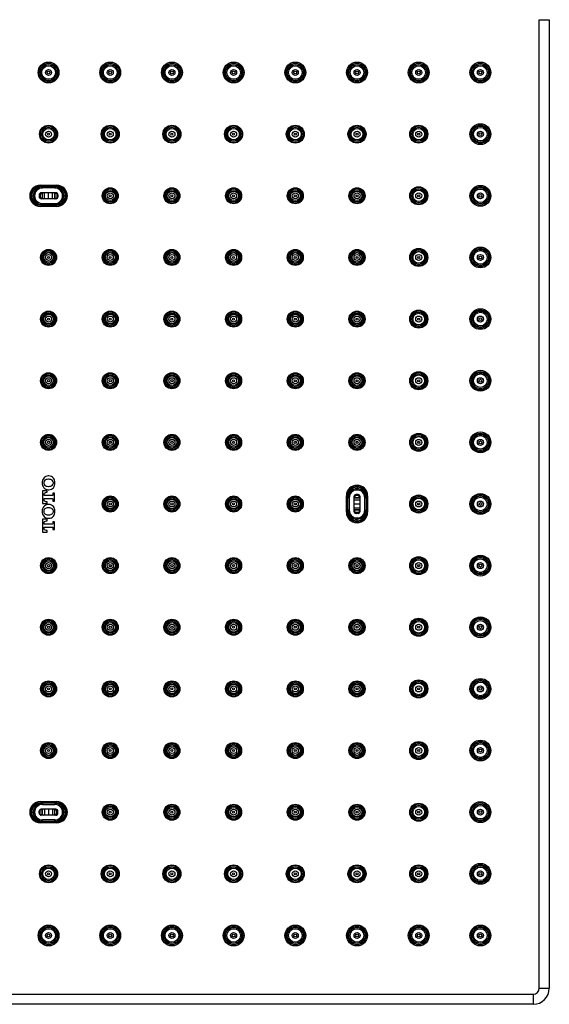
# Model space of a CAD drawing. Units: inches. Extents: x 14.6 to 35.2, y 8.4 to 26.6.
# Drawn here: x 19.2 to 24.4, y 8.4 to 18.1 of the extents above; entities that cross this region are included whole.
import ezdxf

# ---------------------------------------------------------------- set-up
doc = ezdxf.new("R2010")
doc.units = ezdxf.units.IN
doc.header["$MEASUREMENT"] = 0

msp = doc.modelspace()

# ---------------------------------------------------------------- linework, layer by layer
at = {"color": 7, "linetype": 'Continuous', "lineweight": 25}
for p, q in [((24.3137, 8.574), (24.3137, 18.1015)), ((24.3137, 18.1015), (24.4122, 18.1015)), ((24.4122, 18.1015), (24.4122, 8.574)), ((19.4102, 16.4736), (19.5716, 16.4736)), ((19.4157, 16.4696), (19.4157, 16.4578)), ((19.4157, 16.4696), (19.5661, 16.4696)), ((19.5661, 16.4696), (19.5661, 16.4578)), ((19.3261, 16.3692), (19.3144, 16.3692)), ((19.3261, 16.3692), (19.3415, 16.3692)), ((19.3415, 16.3692), (19.3532, 16.3692)), ((19.3984, 16.3791), (19.3984, 16.3594)), ((19.4082, 16.3909), (19.4082, 16.3476)), ((19.4082, 16.3909), (19.4289, 16.3909)), ((19.4306, 16.4578), (19.4157, 16.4578)), ((19.5637, 16.3988), (19.4181, 16.3988)), ((19.4289, 16.3909), (19.4289, 16.3476)), ((19.4289, 16.3909), (19.4318, 16.3909)), ((19.4306, 16.4578), (19.4306, 16.446)), ((19.4306, 16.4578), (19.5512, 16.4578)), ((19.5512, 16.446), (19.4306, 16.446)), ((19.4318, 16.3476), (19.4318, 16.3909)), ((19.4515, 16.3397), (19.4515, 16.3988)), ((19.4909, 16.3397), (19.4909, 16.3988)), ((19.5303, 16.3397), (19.5303, 16.3988)), ((19.55, 16.3909), (19.55, 16.3476)), ((19.5529, 16.3909), (19.55, 16.3909)), ((19.5512, 16.4578), (19.5512, 16.446)), ((19.5512, 16.4578), (19.5661, 16.4578)), ((19.5529, 16.3909), (19.5529, 16.3476)), ((19.5736, 16.3909), (19.5529, 16.3909)), ((19.5736, 16.3909), (19.5736, 16.3476)), ((19.5834, 16.3791), (19.5834, 16.3594)), ((19.6403, 16.3692), (19.6286, 16.3692)), ((19.6557, 16.3692), (19.6403, 16.3692)), ((19.6674, 16.3692), (19.6557, 16.3692)), ((19.4289, 16.3476), (19.4082, 16.3476)), ((19.4157, 16.2807), (19.4306, 16.2807)), ((19.4157, 16.2807), (19.4157, 16.2688)), ((19.5637, 16.3397), (19.4181, 16.3397)), ((19.4318, 16.3476), (19.4289, 16.3476)), ((19.4306, 16.2807), (19.4306, 16.2925)), ((19.4306, 16.2925), (19.5512, 16.2925)), ((19.5512, 16.2807), (19.4306, 16.2807)), ((19.55, 16.3476), (19.5529, 16.3476)), ((19.5512, 16.2807), (19.5512, 16.2925)), ((19.5661, 16.2807), (19.5512, 16.2807)), ((19.5529, 16.3476), (19.5736, 16.3476)), ((19.5661, 16.2807), (19.5661, 16.2688)), ((19.5716, 16.2649), (19.4102, 16.2649)), ((19.5661, 16.2688), (19.4157, 16.2688)), ((20.0977, 13.9558), (20.109, 13.9446)), ((19.4943, 13.6133), (19.4875, 13.6133)), ((19.4924, 13.5805), (19.4894, 13.5805)), ((19.4764, 13.4683), (19.433, 13.4683)), ((19.433, 13.4683), (19.433, 13.3426)), ((19.4764, 13.4528), (19.4764, 13.4683)), ((19.4875, 13.478), (19.4943, 13.478)), ((19.4894, 13.5109), (19.4924, 13.5109)), ((22.5224, 13.5142), (22.5224, 13.5025)), ((22.5224, 13.5025), (22.5224, 13.4871)), ((22.5224, 13.4754), (22.5224, 13.4871)), ((19.4474, 13.42), (19.4474, 13.4331)), ((19.5267, 13.42), (19.4474, 13.42)), ((19.4474, 13.3777), (19.4474, 13.3909)), ((19.4474, 13.3909), (19.5267, 13.3909)), ((19.4717, 13.4528), (19.4764, 13.4528)), ((19.549, 13.4441), (19.5345, 13.4441)), ((19.5345, 13.4441), (19.5345, 13.4277)), ((19.5345, 13.3831), (19.5345, 13.3668)), ((19.5345, 13.3668), (19.549, 13.3668)), ((19.549, 13.3668), (19.549, 13.4441)), ((22.4181, 13.257), (22.4181, 13.4185)), ((22.422, 13.2625), (22.422, 13.413)), ((22.422, 13.413), (22.4338, 13.413)), ((22.4338, 13.398), (22.4338, 13.413)), ((22.4456, 13.398), (22.4338, 13.398)), ((22.4338, 13.2775), (22.4338, 13.398)), ((22.4456, 13.398), (22.4456, 13.2775)), ((22.4929, 13.2649), (22.4929, 13.4106)), ((22.4929, 13.3771), (22.5519, 13.3771)), ((22.5007, 13.4204), (22.5007, 13.3997)), ((22.5441, 13.4204), (22.5007, 13.4204)), ((22.5441, 13.3997), (22.5007, 13.3997)), ((22.5007, 13.3997), (22.5007, 13.3968)), ((22.5007, 13.3968), (22.5441, 13.3968)), ((22.5322, 13.4303), (22.5126, 13.4303)), ((22.5441, 13.3997), (22.5441, 13.4204)), ((22.5441, 13.3968), (22.5441, 13.3997)), ((22.5519, 13.2649), (22.5519, 13.4106)), ((22.5992, 13.2775), (22.5992, 13.398)), ((22.5992, 13.398), (22.611, 13.398)), ((22.611, 13.413), (22.611, 13.398)), ((22.611, 13.413), (22.6228, 13.413)), ((22.611, 13.398), (22.611, 13.2775)), ((22.6228, 13.413), (22.6228, 13.2625)), ((22.6267, 13.4185), (22.6267, 13.257)), ((19.433, 13.3426), (19.4764, 13.3426)), ((19.4764, 13.358), (19.4717, 13.358)), ((19.4764, 13.3426), (19.4764, 13.358)), ((19.4943, 13.3329), (19.4875, 13.3329)), ((19.4924, 13.3001), (19.4894, 13.3001)), ((22.4456, 13.2775), (22.4338, 13.2775)), ((22.4338, 13.2775), (22.4338, 13.2625)), ((22.4929, 13.3377), (22.5519, 13.3377)), ((22.4929, 13.2984), (22.5519, 13.2984)), ((22.5441, 13.2787), (22.5007, 13.2787)), ((22.5007, 13.2758), (22.5007, 13.2787)), ((22.5007, 13.2551), (22.5007, 13.2758)), ((22.5441, 13.2758), (22.5007, 13.2758)), ((22.5441, 13.2787), (22.5441, 13.2758)), ((22.5441, 13.2758), (22.5441, 13.2551)), ((22.5992, 13.2775), (22.611, 13.2775)), ((22.611, 13.2625), (22.611, 13.2775)), ((19.4764, 13.1879), (19.433, 13.1879)), ((19.433, 13.1879), (19.433, 13.0621)), ((19.4717, 13.1724), (19.4764, 13.1724)), ((19.4764, 13.1724), (19.4764, 13.1879)), ((19.4875, 13.1975), (19.4943, 13.1975)), ((19.4894, 13.2305), (19.4924, 13.2305)), ((22.422, 13.2625), (22.4338, 13.2625)), ((22.5441, 13.2551), (22.5007, 13.2551)), ((22.5322, 13.2452), (22.5126, 13.2452)), ((22.5224, 13.2001), (22.5224, 13.1883)), ((22.5224, 13.173), (22.5224, 13.1883)), ((22.5224, 13.173), (22.5224, 13.1613)), ((22.611, 13.2625), (22.6228, 13.2625)), ((19.4474, 13.1395), (19.4474, 13.1527)), ((19.5267, 13.1395), (19.4474, 13.1395)), ((19.4474, 13.0973), (19.4474, 13.1105)), ((19.4474, 13.1105), (19.5267, 13.1105)), ((19.4764, 13.0776), (19.4717, 13.0776)), ((19.4764, 13.0621), (19.4764, 13.0776)), ((19.549, 13.1637), (19.5345, 13.1637)), ((19.5345, 13.1637), (19.5345, 13.1473)), ((19.5345, 13.1028), (19.5345, 13.0863)), ((19.5345, 13.0863), (19.549, 13.0863)), ((19.549, 13.0863), (19.549, 13.1637)), ((19.433, 13.0621), (19.4764, 13.0621)), ((20.109, 12.7309), (20.0977, 12.7196)), ((19.4102, 10.4106), (19.5716, 10.4106)), ((19.4157, 10.4066), (19.4157, 10.3948)), ((19.4157, 10.4066), (19.5661, 10.4066)), ((19.4157, 10.3948), (19.4306, 10.3948)), ((19.4306, 10.3948), (19.4306, 10.383)), ((19.5512, 10.3948), (19.4306, 10.3948)), ((19.4306, 10.383), (19.5512, 10.383)), ((19.5512, 10.3948), (19.5512, 10.383)), ((19.5661, 10.3948), (19.5512, 10.3948)), ((19.5661, 10.4066), (19.5661, 10.3948)), ((19.3261, 10.3062), (19.3144, 10.3062)), ((19.3261, 10.3062), (19.3415, 10.3062)), ((19.3415, 10.3062), (19.3532, 10.3062)), ((19.3984, 10.2964), (19.3984, 10.3161)), ((19.4082, 10.2846), (19.4082, 10.3279)), ((19.4289, 10.3279), (19.4082, 10.3279)), ((19.4082, 10.2846), (19.4289, 10.2846)), ((19.5637, 10.3358), (19.4181, 10.3358)), ((19.5637, 10.2767), (19.4181, 10.2767)), ((19.4289, 10.2846), (19.4289, 10.3279)), ((19.4318, 10.3279), (19.4289, 10.3279)), ((19.4289, 10.2846), (19.4318, 10.2846)), ((19.4318, 10.2846), (19.4318, 10.3279)), ((19.4515, 10.3358), (19.4515, 10.2767)), ((19.4909, 10.3358), (19.4909, 10.2767)), ((19.5303, 10.3358), (19.5303, 10.2767)), ((19.55, 10.3279), (19.55, 10.2846)), ((19.55, 10.3279), (19.5529, 10.3279)), ((19.5529, 10.2846), (19.55, 10.2846)), ((19.5529, 10.2846), (19.5529, 10.3279)), ((19.5529, 10.3279), (19.5736, 10.3279)), ((19.5736, 10.2846), (19.5529, 10.2846)), ((19.5736, 10.2846), (19.5736, 10.3279)), ((19.5834, 10.2964), (19.5834, 10.3161)), ((19.6403, 10.3062), (19.6286, 10.3062)), ((19.6557, 10.3062), (19.6403, 10.3062)), ((19.6674, 10.3062), (19.6557, 10.3062)), ((19.5716, 10.2019), (19.4102, 10.2019)), ((19.4306, 10.2177), (19.4157, 10.2177)), ((19.4157, 10.2177), (19.4157, 10.2059)), ((19.5661, 10.2059), (19.4157, 10.2059)), ((19.4306, 10.2177), (19.4306, 10.2295)), ((19.5512, 10.2295), (19.4306, 10.2295)), ((19.4306, 10.2177), (19.5512, 10.2177)), ((19.5512, 10.2177), (19.5512, 10.2295)), ((19.5512, 10.2177), (19.5661, 10.2177)), ((19.5661, 10.2177), (19.5661, 10.2059)), ((24.3137, 8.574), (24.4122, 8.574)), ((14.7271, 8.5149), (24.2547, 8.5149)), ((24.2547, 8.5149), (24.2547, 8.4165)), ((24.2547, 8.4165), (14.7271, 8.4165))]:
    msp.add_line(p, q, dxfattribs=at)
for centre, radius in [((19.4909, 17.5818), 0.1024), ((19.4909, 17.5818), 0.0906), ((19.4909, 17.5818), 0.0787), ((19.4909, 17.5818), 0.0669), ((20.0972, 17.5818), 0.1024), ((20.0972, 17.5818), 0.0906), ((20.0972, 17.5818), 0.0787), ((20.0972, 17.5818), 0.0669), ((20.7035, 17.5818), 0.1024), ((20.7035, 17.5818), 0.0906), ((20.7035, 17.5818), 0.0787), ((20.7035, 17.5818), 0.0669), ((21.3098, 17.5818), 0.1024), ((21.3098, 17.5818), 0.0906), ((21.3098, 17.5818), 0.0787), ((21.3098, 17.5818), 0.0669), ((21.9161, 17.5818), 0.1024), ((21.9161, 17.5818), 0.0906), ((21.9161, 17.5818), 0.0787), ((21.9161, 17.5818), 0.0669), ((22.5224, 17.5818), 0.1024), ((22.5224, 17.5818), 0.0906), ((22.5224, 17.5818), 0.0787), ((22.5224, 17.5818), 0.0669), ((23.1287, 17.5818), 0.1024), ((23.1287, 17.5818), 0.0906), ((23.1287, 17.5818), 0.0787), ((23.1287, 17.5818), 0.0669), ((23.735, 17.5818), 0.1024), ((23.735, 17.5818), 0.0906), ((23.735, 17.5818), 0.0787), ((23.735, 17.5818), 0.0669), ((19.4909, 17.5818), 0.0295), ((19.4909, 17.5818), 0.0138), ((20.0972, 17.5818), 0.0295), ((20.0972, 17.5818), 0.0138), ((20.7035, 17.5818), 0.0295), ((20.7035, 17.5818), 0.0138), ((21.3098, 17.5818), 0.0295), ((21.3098, 17.5818), 0.0138), ((21.9161, 17.5818), 0.0295), ((21.9161, 17.5818), 0.0138), ((22.5224, 17.5818), 0.0295), ((22.5224, 17.5818), 0.0138), ((23.1287, 17.5818), 0.0295), ((23.1287, 17.5818), 0.0138), ((23.735, 17.5818), 0.0295), ((23.735, 17.5818), 0.0138), ((19.4909, 16.9755), 0.0886), ((19.4909, 16.9755), 0.0807), ((20.0972, 16.9755), 0.0886), ((20.0972, 16.9755), 0.0807), ((20.7035, 16.9755), 0.0886), ((20.7035, 16.9755), 0.0807), ((21.3098, 16.9755), 0.0886), ((21.3098, 16.9755), 0.0807), ((21.9161, 16.9755), 0.0886), ((21.9161, 16.9755), 0.0807), ((22.5224, 16.9755), 0.0886), ((22.5224, 16.9755), 0.0807), ((23.1287, 16.9755), 0.0886), ((23.1287, 16.9755), 0.0807), ((23.735, 16.9755), 0.1024), ((23.735, 16.9755), 0.0906), ((23.735, 16.9755), 0.0787), ((19.4909, 16.9755), 0.0689), ((19.4909, 16.9755), 0.0571), ((19.4909, 16.9755), 0.0295), ((19.4909, 16.9755), 0.00984), ((20.0972, 16.9755), 0.0689), ((20.0972, 16.9755), 0.0571), ((20.0972, 16.9755), 0.0295), ((20.0972, 16.9755), 0.00984), ((20.7035, 16.9755), 0.0689), ((20.7035, 16.9755), 0.0571), ((20.7035, 16.9755), 0.0295), ((20.7035, 16.9755), 0.00984), ((21.3098, 16.9755), 0.0689), ((21.3098, 16.9755), 0.0571), ((21.3098, 16.9755), 0.0295), ((21.3098, 16.9755), 0.00984), ((21.9161, 16.9755), 0.0689), ((21.9161, 16.9755), 0.0571), ((21.9161, 16.9755), 0.0295), ((21.9161, 16.9755), 0.00984), ((22.5224, 16.9755), 0.0689), ((22.5224, 16.9755), 0.0571), ((22.5224, 16.9755), 0.0295), ((22.5224, 16.9755), 0.00984), ((23.1287, 16.9755), 0.0689), ((23.1287, 16.9755), 0.0571), ((23.1287, 16.9755), 0.0295), ((23.1287, 16.9755), 0.00984), ((23.735, 16.9755), 0.0669), ((23.735, 16.9755), 0.0295), ((23.735, 16.9755), 0.0138), ((23.735, 16.3692), 0.1024), ((20.0972, 16.3692), 0.0787), ((20.0972, 16.3692), 0.0709), ((20.0972, 16.3692), 0.0591), ((20.0972, 16.3692), 0.0472), ((20.0972, 16.3692), 0.0295), ((20.0972, 16.3692), 0.00984), ((20.7035, 16.3692), 0.0787), ((20.7035, 16.3692), 0.0709), ((20.7035, 16.3692), 0.0591), ((20.7035, 16.3692), 0.0472), ((20.7035, 16.3692), 0.0295), ((20.7035, 16.3692), 0.00984), ((21.3098, 16.3692), 0.0787), ((21.3098, 16.3692), 0.0709), ((21.3098, 16.3692), 0.0591), ((21.3098, 16.3692), 0.0472), ((21.3098, 16.3692), 0.0295), ((21.3098, 16.3692), 0.00984), ((21.9161, 16.3692), 0.0787), ((21.9161, 16.3692), 0.0709), ((21.9161, 16.3692), 0.0591), ((21.9161, 16.3692), 0.0472), ((21.9161, 16.3692), 0.0295), ((21.9161, 16.3692), 0.00984), ((22.5224, 16.3692), 0.0787), ((22.5224, 16.3692), 0.0709), ((22.5224, 16.3692), 0.0591), ((22.5224, 16.3692), 0.0472), ((22.5224, 16.3692), 0.0295), ((22.5224, 16.3692), 0.00984), ((23.1287, 16.3692), 0.0886), ((23.1287, 16.3692), 0.0807), ((23.1287, 16.3692), 0.0689), ((23.1287, 16.3692), 0.0571), ((23.1287, 16.3692), 0.0295), ((23.1287, 16.3692), 0.00984), ((23.735, 16.3692), 0.0906), ((23.735, 16.3692), 0.0787), ((23.735, 16.3692), 0.0669), ((23.735, 16.3692), 0.0295), ((23.735, 16.3692), 0.0138), ((19.4909, 15.7629), 0.0787), ((19.4909, 15.7629), 0.0709), ((19.4909, 15.7629), 0.0591), ((19.4909, 15.7629), 0.0472), ((19.4909, 15.7629), 0.0295), ((20.0972, 15.7629), 0.0787), ((20.0972, 15.7629), 0.0709), ((20.0972, 15.7629), 0.0591), ((20.0972, 15.7629), 0.0472), ((20.0972, 15.7629), 0.0295), ((20.7035, 15.7629), 0.0787), ((20.7035, 15.7629), 0.0709), ((20.7035, 15.7629), 0.0591), ((20.7035, 15.7629), 0.0472), ((20.7035, 15.7629), 0.0295), ((21.3098, 15.7629), 0.0787), ((21.3098, 15.7629), 0.0709), ((21.3098, 15.7629), 0.0591), ((21.3098, 15.7629), 0.0472), ((21.3098, 15.7629), 0.0295), ((21.9161, 15.7629), 0.0787), ((21.9161, 15.7629), 0.0709), ((21.9161, 15.7629), 0.0591), ((21.9161, 15.7629), 0.0472), ((21.9161, 15.7629), 0.0295), ((22.5224, 15.7629), 0.0787), ((22.5224, 15.7629), 0.0709), ((22.5224, 15.7629), 0.0591), ((22.5224, 15.7629), 0.0472), ((22.5224, 15.7629), 0.0295), ((23.1287, 15.7629), 0.0886), ((23.1287, 15.7629), 0.0807), ((23.1287, 15.7629), 0.0689), ((23.1287, 15.7629), 0.0571), ((23.1287, 15.7629), 0.0295), ((23.735, 15.7629), 0.1024), ((23.735, 15.7629), 0.0906), ((23.735, 15.7629), 0.0787), ((23.735, 15.7629), 0.0669), ((23.735, 15.7629), 0.0295), ((19.4909, 15.7629), 0.00984), ((20.0972, 15.7629), 0.00984), ((20.7035, 15.7629), 0.00984), ((21.3098, 15.7629), 0.00984), ((21.9161, 15.7629), 0.00984), ((22.5224, 15.7629), 0.00984), ((23.1287, 15.7629), 0.00984), ((23.735, 15.7629), 0.0138), ((19.4909, 15.1566), 0.0787), ((19.4909, 15.1566), 0.0709), ((19.4909, 15.1566), 0.0591), ((20.0972, 15.1566), 0.0787), ((20.0972, 15.1566), 0.0709), ((20.0972, 15.1566), 0.0591), ((20.7035, 15.1566), 0.0787), ((20.7035, 15.1566), 0.0709), ((20.7035, 15.1566), 0.0591), ((21.3098, 15.1566), 0.0787), ((21.3098, 15.1566), 0.0709), ((21.3098, 15.1566), 0.0591), ((21.9161, 15.1566), 0.0787), ((21.9161, 15.1566), 0.0709), ((21.9161, 15.1566), 0.0591), ((22.5224, 15.1566), 0.0787), ((22.5224, 15.1566), 0.0709), ((22.5224, 15.1566), 0.0591), ((23.1287, 15.1566), 0.0886), ((23.1287, 15.1566), 0.0807), ((23.1287, 15.1566), 0.0689), ((23.1287, 15.1566), 0.0571), ((23.735, 15.1566), 0.1024), ((23.735, 15.1566), 0.0906), ((23.735, 15.1566), 0.0787), ((23.735, 15.1566), 0.0669), ((19.4909, 15.1566), 0.0472), ((19.4909, 15.1566), 0.0295), ((19.4909, 15.1566), 0.00984), ((20.0972, 15.1566), 0.0472), ((20.0972, 15.1566), 0.0295), ((20.0972, 15.1566), 0.00984), ((20.7035, 15.1566), 0.0472), ((20.7035, 15.1566), 0.0295), ((20.7035, 15.1566), 0.00984), ((21.3098, 15.1566), 0.0472), ((21.3098, 15.1566), 0.0295), ((21.3098, 15.1566), 0.00984), ((21.9161, 15.1566), 0.0472), ((21.9161, 15.1566), 0.0295), ((21.9161, 15.1566), 0.00984), ((22.5224, 15.1566), 0.0472), ((22.5224, 15.1566), 0.0295), ((22.5224, 15.1566), 0.00984), ((23.1287, 15.1566), 0.0295), ((23.1287, 15.1566), 0.00984), ((23.735, 15.1566), 0.0295), ((23.735, 15.1566), 0.0138), ((19.4909, 14.5503), 0.0787), ((20.0972, 14.5503), 0.0787), ((20.7035, 14.5503), 0.0787), ((21.3098, 14.5503), 0.0787), ((21.9161, 14.5503), 0.0787), ((22.5224, 14.5503), 0.0787), ((23.1287, 14.5503), 0.0886), ((23.1287, 14.5503), 0.0807), ((23.735, 14.5503), 0.1024), ((23.735, 14.5503), 0.0906), ((23.735, 14.5503), 0.0787), ((19.4909, 14.5503), 0.0709), ((19.4909, 14.5503), 0.0591), ((19.4909, 14.5503), 0.0472), ((19.4909, 14.5503), 0.0295), ((19.4909, 14.5503), 0.0118), ((20.0972, 14.5503), 0.0709), ((20.0972, 14.5503), 0.0591), ((20.0972, 14.5503), 0.0472), ((20.0972, 14.5503), 0.0295), ((20.0972, 14.5503), 0.0118), ((20.7035, 14.5503), 0.0709), ((20.7035, 14.5503), 0.0591), ((20.7035, 14.5503), 0.0472), ((20.7035, 14.5503), 0.0295), ((20.7035, 14.5503), 0.0118), ((21.3098, 14.5503), 0.0709), ((21.3098, 14.5503), 0.0591), ((21.3098, 14.5503), 0.0472), ((21.3098, 14.5503), 0.0295), ((21.3098, 14.5503), 0.00984), ((21.9161, 14.5503), 0.0709), ((21.9161, 14.5503), 0.0591), ((21.9161, 14.5503), 0.0472), ((21.9161, 14.5503), 0.0295), ((21.9161, 14.5503), 0.00984), ((22.5224, 14.5503), 0.0709), ((22.5224, 14.5503), 0.0591), ((22.5224, 14.5503), 0.0472), ((22.5224, 14.5503), 0.0295), ((22.5224, 14.5503), 0.00984), ((23.1287, 14.5503), 0.0689), ((23.1287, 14.5503), 0.0571), ((23.1287, 14.5503), 0.0295), ((23.1287, 14.5503), 0.00984), ((23.735, 14.5503), 0.0669), ((23.735, 14.5503), 0.0295), ((23.735, 14.5503), 0.0138), ((23.735, 13.944), 0.1024), ((19.4909, 13.944), 0.0787), ((19.4909, 13.944), 0.0709), ((19.4909, 13.944), 0.0591), ((19.4909, 13.944), 0.0472), ((19.4909, 13.944), 0.0295), ((19.4909, 13.944), 0.0118), ((20.0972, 13.944), 0.0787), ((20.0972, 13.944), 0.0709), ((20.0972, 13.944), 0.0591), ((20.0972, 13.944), 0.0472), ((20.0972, 13.944), 0.0295), ((20.0972, 13.944), 0.0118), ((20.7035, 13.944), 0.0787), ((20.7035, 13.944), 0.0709), ((20.7035, 13.944), 0.0591), ((20.7035, 13.944), 0.0472), ((20.7035, 13.944), 0.0295), ((20.7035, 13.944), 0.0118), ((21.3098, 13.944), 0.0787), ((21.3098, 13.944), 0.0709), ((21.3098, 13.944), 0.0591), ((21.3098, 13.944), 0.0472), ((21.3098, 13.944), 0.0295), ((21.3098, 13.944), 0.00984), ((21.9161, 13.944), 0.0787), ((21.9161, 13.944), 0.0709), ((21.9161, 13.944), 0.0591), ((21.9161, 13.944), 0.0472), ((21.9161, 13.944), 0.0295), ((21.9161, 13.944), 0.00984), ((22.5224, 13.944), 0.0787), ((22.5224, 13.944), 0.0709), ((22.5224, 13.944), 0.0591), ((22.5224, 13.944), 0.0472), ((22.5224, 13.944), 0.0295), ((22.5224, 13.944), 0.00984), ((23.1287, 13.944), 0.0886), ((23.1287, 13.944), 0.0807), ((23.1287, 13.944), 0.0689), ((23.1287, 13.944), 0.0571), ((23.1287, 13.944), 0.0295), ((23.1287, 13.944), 0.00984), ((23.735, 13.944), 0.0906), ((23.735, 13.944), 0.0787), ((23.735, 13.944), 0.0669), ((23.735, 13.944), 0.0295), ((23.735, 13.944), 0.0138), ((20.0972, 13.3377), 0.0787), ((20.0972, 13.3377), 0.0709), ((20.0972, 13.3377), 0.0591), ((20.0972, 13.3377), 0.0472), ((20.0972, 13.3377), 0.0295), ((20.7035, 13.3377), 0.0787), ((20.7035, 13.3377), 0.0709), ((20.7035, 13.3377), 0.0591), ((20.7035, 13.3377), 0.0472), ((20.7035, 13.3377), 0.0295), ((21.3098, 13.3377), 0.0787), ((21.3098, 13.3377), 0.0709), ((21.3098, 13.3377), 0.0591), ((21.3098, 13.3377), 0.0472), ((21.3098, 13.3377), 0.0295), ((21.9161, 13.3377), 0.0787), ((21.9161, 13.3377), 0.0709), ((21.9161, 13.3377), 0.0591), ((21.9161, 13.3377), 0.0472), ((21.9161, 13.3377), 0.0295), ((23.1287, 13.3377), 0.0886), ((23.1287, 13.3377), 0.0807), ((23.1287, 13.3377), 0.0689), ((23.1287, 13.3377), 0.0571), ((23.1287, 13.3377), 0.0295), ((23.735, 13.3377), 0.1024), ((23.735, 13.3377), 0.0906), ((23.735, 13.3377), 0.0787), ((23.735, 13.3377), 0.0669), ((23.735, 13.3377), 0.0295), ((20.0972, 13.3377), 0.0118), ((20.7035, 13.3377), 0.0118), ((21.3098, 13.3377), 0.00984), ((21.9161, 13.3377), 0.00984), ((23.1287, 13.3377), 0.00984), ((23.735, 13.3377), 0.0138), ((19.4909, 12.7314), 0.0787), ((19.4909, 12.7314), 0.0709), ((19.4909, 12.7314), 0.0591), ((20.0972, 12.7314), 0.0787), ((20.0972, 12.7314), 0.0709), ((20.0972, 12.7314), 0.0591), ((20.7035, 12.7314), 0.0787), ((20.7035, 12.7314), 0.0709), ((20.7035, 12.7314), 0.0591), ((21.3098, 12.7314), 0.0787), ((21.3098, 12.7314), 0.0709), ((21.3098, 12.7314), 0.0591), ((21.9161, 12.7314), 0.0787), ((21.9161, 12.7314), 0.0709), ((21.9161, 12.7314), 0.0591), ((22.5224, 12.7314), 0.0787), ((22.5224, 12.7314), 0.0709), ((22.5224, 12.7314), 0.0591), ((23.1287, 12.7314), 0.0886), ((23.1287, 12.7314), 0.0807), ((23.1287, 12.7314), 0.0689), ((23.1287, 12.7314), 0.0571), ((23.735, 12.7314), 0.1024), ((23.735, 12.7314), 0.0906), ((23.735, 12.7314), 0.0787), ((23.735, 12.7314), 0.0669), ((19.4909, 12.7314), 0.0472), ((19.4909, 12.7314), 0.0295), ((19.4909, 12.7314), 0.0118), ((20.0972, 12.7314), 0.0472), ((20.0972, 12.7314), 0.0295), ((20.0972, 12.7314), 0.0118), ((20.7035, 12.7314), 0.0472), ((20.7035, 12.7314), 0.0295), ((20.7035, 12.7314), 0.0118), ((21.3098, 12.7314), 0.0472), ((21.3098, 12.7314), 0.0295), ((21.3098, 12.7314), 0.00984), ((21.9161, 12.7314), 0.0472), ((21.9161, 12.7314), 0.0295), ((21.9161, 12.7314), 0.00984), ((22.5224, 12.7314), 0.0472), ((22.5224, 12.7314), 0.0295), ((22.5224, 12.7314), 0.00984), ((23.1287, 12.7314), 0.0295), ((23.1287, 12.7314), 0.00984), ((23.735, 12.7314), 0.0295), ((23.735, 12.7314), 0.0138), ((19.4909, 12.1251), 0.0787), ((20.0972, 12.1251), 0.0787), ((20.7035, 12.1251), 0.0787), ((21.3098, 12.1251), 0.0787), ((21.9161, 12.1251), 0.0787), ((22.5224, 12.1251), 0.0787), ((23.1287, 12.1251), 0.0886), ((23.1287, 12.1251), 0.0807), ((23.735, 12.1251), 0.1024), ((23.735, 12.1251), 0.0906), ((23.735, 12.1251), 0.0787), ((19.4909, 12.1251), 0.0709), ((19.4909, 12.1251), 0.0591), ((19.4909, 12.1251), 0.0472), ((19.4909, 12.1251), 0.0295), ((19.4909, 12.1251), 0.0118), ((20.0972, 12.1251), 0.0709), ((20.0972, 12.1251), 0.0591), ((20.0972, 12.1251), 0.0472), ((20.0972, 12.1251), 0.0295), ((20.0972, 12.1251), 0.0118), ((20.7035, 12.1251), 0.0709), ((20.7035, 12.1251), 0.0591), ((20.7035, 12.1251), 0.0472), ((20.7035, 12.1251), 0.0295), ((20.7035, 12.1251), 0.0118), ((21.3098, 12.1251), 0.0709), ((21.3098, 12.1251), 0.0591), ((21.3098, 12.1251), 0.0472), ((21.3098, 12.1251), 0.0295), ((21.3098, 12.1251), 0.00984), ((21.9161, 12.1251), 0.0709), ((21.9161, 12.1251), 0.0591), ((21.9161, 12.1251), 0.0472), ((21.9161, 12.1251), 0.0295), ((21.9161, 12.1251), 0.00984), ((22.5224, 12.1251), 0.0709), ((22.5224, 12.1251), 0.0591), ((22.5224, 12.1251), 0.0472), ((22.5224, 12.1251), 0.0295), ((22.5224, 12.1251), 0.00984), ((23.1287, 12.1251), 0.0689), ((23.1287, 12.1251), 0.0571), ((23.1287, 12.1251), 0.0295), ((23.1287, 12.1251), 0.00984), ((23.735, 12.1251), 0.0669), ((23.735, 12.1251), 0.0295), ((23.735, 12.1251), 0.0138), ((19.4909, 11.5188), 0.0787), ((19.4909, 11.5188), 0.0709), ((19.4909, 11.5188), 0.0591), ((19.4909, 11.5188), 0.0472), ((19.4909, 11.5188), 0.0295), ((19.4909, 11.5188), 0.00984), ((20.0972, 11.5188), 0.0787), ((20.0972, 11.5188), 0.0709), ((20.0972, 11.5188), 0.0591), ((20.0972, 11.5188), 0.0472), ((20.0972, 11.5188), 0.0295), ((20.0972, 11.5188), 0.00984), ((20.7035, 11.5188), 0.0787), ((20.7035, 11.5188), 0.0709), ((20.7035, 11.5188), 0.0591), ((20.7035, 11.5188), 0.0472), ((20.7035, 11.5188), 0.0295), ((20.7035, 11.5188), 0.00984), ((21.3098, 11.5188), 0.0787), ((21.3098, 11.5188), 0.0709), ((21.3098, 11.5188), 0.0591), ((21.3098, 11.5188), 0.0472), ((21.3098, 11.5188), 0.0295), ((21.3098, 11.5188), 0.00984), ((21.9161, 11.5188), 0.0787), ((21.9161, 11.5188), 0.0709), ((21.9161, 11.5188), 0.0591), ((21.9161, 11.5188), 0.0472), ((21.9161, 11.5188), 0.0295), ((21.9161, 11.5188), 0.00984), ((22.5224, 11.5188), 0.0787), ((22.5224, 11.5188), 0.0709), ((22.5224, 11.5188), 0.0591), ((22.5224, 11.5188), 0.0472), ((22.5224, 11.5188), 0.0295), ((22.5224, 11.5188), 0.00984), ((23.1287, 11.5188), 0.0886), ((23.1287, 11.5188), 0.0807), ((23.1287, 11.5188), 0.0689), ((23.1287, 11.5188), 0.0571), ((23.1287, 11.5188), 0.0295), ((23.1287, 11.5188), 0.00984), ((23.735, 11.5188), 0.1024), ((23.735, 11.5188), 0.0906), ((23.735, 11.5188), 0.0787), ((23.735, 11.5188), 0.0669), ((23.735, 11.5188), 0.0295), ((23.735, 11.5188), 0.0138), ((19.4909, 10.9125), 0.0787), ((19.4909, 10.9125), 0.0709), ((19.4909, 10.9125), 0.0591), ((19.4909, 10.9125), 0.0472), ((20.0972, 10.9125), 0.0787), ((20.0972, 10.9125), 0.0709), ((20.0972, 10.9125), 0.0591), ((20.0972, 10.9125), 0.0472), ((20.7035, 10.9125), 0.0787), ((20.7035, 10.9125), 0.0709), ((20.7035, 10.9125), 0.0591), ((20.7035, 10.9125), 0.0472), ((21.3098, 10.9125), 0.0787), ((21.3098, 10.9125), 0.0709), ((21.3098, 10.9125), 0.0591), ((21.3098, 10.9125), 0.0472), ((21.9161, 10.9125), 0.0787), ((21.9161, 10.9125), 0.0709), ((21.9161, 10.9125), 0.0591), ((21.9161, 10.9125), 0.0472), ((22.5224, 10.9125), 0.0787), ((22.5224, 10.9125), 0.0709), ((22.5224, 10.9125), 0.0591), ((22.5224, 10.9125), 0.0472), ((23.1287, 10.9125), 0.0886), ((23.1287, 10.9125), 0.0807), ((23.1287, 10.9125), 0.0689), ((23.1287, 10.9125), 0.0571), ((23.735, 10.9125), 0.1024), ((23.735, 10.9125), 0.0906), ((23.735, 10.9125), 0.0787), ((23.735, 10.9125), 0.0669), ((19.4909, 10.9125), 0.0295), ((19.4909, 10.9125), 0.00984), ((20.0972, 10.9125), 0.0295), ((20.0972, 10.9125), 0.00984), ((20.7035, 10.9125), 0.0295), ((20.7035, 10.9125), 0.00984), ((21.3098, 10.9125), 0.0295), ((21.3098, 10.9125), 0.00984), ((21.9161, 10.9125), 0.0295), ((21.9161, 10.9125), 0.00984), ((22.5224, 10.9125), 0.0295), ((22.5224, 10.9125), 0.00984), ((23.1287, 10.9125), 0.0295), ((23.1287, 10.9125), 0.00984), ((23.735, 10.9125), 0.0295), ((23.735, 10.9125), 0.0138), ((20.0972, 10.3062), 0.0787), ((20.0972, 10.3062), 0.0709), ((20.0972, 10.3062), 0.0591), ((20.7035, 10.3062), 0.0787), ((20.7035, 10.3062), 0.0709), ((20.7035, 10.3062), 0.0591), ((21.3098, 10.3062), 0.0787), ((21.3098, 10.3062), 0.0709), ((21.3098, 10.3062), 0.0591), ((21.9161, 10.3062), 0.0787), ((21.9161, 10.3062), 0.0709), ((21.9161, 10.3062), 0.0591), ((22.5224, 10.3062), 0.0787), ((22.5224, 10.3062), 0.0709), ((22.5224, 10.3062), 0.0591), ((23.1287, 10.3062), 0.0886), ((23.1287, 10.3062), 0.0807), ((23.1287, 10.3062), 0.0689), ((23.1287, 10.3062), 0.0571), ((23.735, 10.3062), 0.1024), ((23.735, 10.3062), 0.0906), ((23.735, 10.3062), 0.0787), ((23.735, 10.3062), 0.0669), ((20.0972, 10.3062), 0.0472), ((20.0972, 10.3062), 0.0295), ((20.0972, 10.3062), 0.00984), ((20.7035, 10.3062), 0.0472), ((20.7035, 10.3062), 0.0295), ((20.7035, 10.3062), 0.00984), ((21.3098, 10.3062), 0.0472), ((21.3098, 10.3062), 0.0295), ((21.3098, 10.3062), 0.00984), ((21.9161, 10.3062), 0.0472), ((21.9161, 10.3062), 0.0295), ((21.9161, 10.3062), 0.00984), ((22.5224, 10.3062), 0.0472), ((22.5224, 10.3062), 0.0295), ((22.5224, 10.3062), 0.00984), ((23.1287, 10.3062), 0.0295), ((23.1287, 10.3062), 0.00984), ((23.735, 10.3062), 0.0295), ((23.735, 10.3062), 0.0138), ((19.4909, 9.6999), 0.0886), ((20.0972, 9.6999), 0.0886), ((20.7035, 9.6999), 0.0886), ((21.3098, 9.6999), 0.0886), ((21.9161, 9.6999), 0.0886), ((22.5224, 9.6999), 0.0886), ((23.1287, 9.6999), 0.0886), ((23.735, 9.6999), 0.1024), ((23.735, 9.6999), 0.0906), ((19.4909, 9.6999), 0.0807), ((19.4909, 9.6999), 0.0689), ((19.4909, 9.6999), 0.0571), ((19.4909, 9.6999), 0.0295), ((19.4909, 9.6999), 0.00984), ((20.0972, 9.6999), 0.0807), ((20.0972, 9.6999), 0.0689), ((20.0972, 9.6999), 0.0571), ((20.0972, 9.6999), 0.0295), ((20.0972, 9.6999), 0.00984), ((20.7035, 9.6999), 0.0807), ((20.7035, 9.6999), 0.0689), ((20.7035, 9.6999), 0.0571), ((20.7035, 9.6999), 0.0295), ((20.7035, 9.6999), 0.00984), ((21.3098, 9.6999), 0.0807), ((21.3098, 9.6999), 0.0689), ((21.3098, 9.6999), 0.0571), ((21.3098, 9.6999), 0.0295), ((21.3098, 9.6999), 0.00984), ((21.9161, 9.6999), 0.0807), ((21.9161, 9.6999), 0.0689), ((21.9161, 9.6999), 0.0571), ((21.9161, 9.6999), 0.0295), ((21.9161, 9.6999), 0.00984), ((22.5224, 9.6999), 0.0807), ((22.5224, 9.6999), 0.0689), ((22.5224, 9.6999), 0.0571), ((22.5224, 9.6999), 0.0295), ((22.5224, 9.6999), 0.00984), ((23.1287, 9.6999), 0.0807), ((23.1287, 9.6999), 0.0689), ((23.1287, 9.6999), 0.0571), ((23.1287, 9.6999), 0.0295), ((23.1287, 9.6999), 0.00984), ((23.735, 9.6999), 0.0787), ((23.735, 9.6999), 0.0669), ((23.735, 9.6999), 0.0295), ((23.735, 9.6999), 0.0138), ((19.4909, 9.0936), 0.1024), ((19.4909, 9.0936), 0.0906), ((19.4909, 9.0936), 0.0787), ((19.4909, 9.0936), 0.0669), ((19.4909, 9.0936), 0.0295), ((19.4909, 9.0936), 0.0138), ((20.0972, 9.0936), 0.1024), ((20.0972, 9.0936), 0.0906), ((20.0972, 9.0936), 0.0787), ((20.0972, 9.0936), 0.0669), ((20.0972, 9.0936), 0.0295), ((20.0972, 9.0936), 0.0138), ((20.7035, 9.0936), 0.1024), ((20.7035, 9.0936), 0.0906), ((20.7035, 9.0936), 0.0787), ((20.7035, 9.0936), 0.0669), ((20.7035, 9.0936), 0.0295), ((20.7035, 9.0936), 0.0138), ((21.3098, 9.0936), 0.1024), ((21.3098, 9.0936), 0.0906), ((21.3098, 9.0936), 0.0787), ((21.3098, 9.0936), 0.0669), ((21.3098, 9.0936), 0.0295), ((21.3098, 9.0936), 0.0138), ((21.9161, 9.0936), 0.1024), ((21.9161, 9.0936), 0.0906), ((21.9161, 9.0936), 0.0787), ((21.9161, 9.0936), 0.0669), ((21.9161, 9.0936), 0.0295), ((21.9161, 9.0936), 0.0138), ((22.5224, 9.0936), 0.1024), ((22.5224, 9.0936), 0.0906), ((22.5224, 9.0936), 0.0787), ((22.5224, 9.0936), 0.0669), ((22.5224, 9.0936), 0.0295), ((22.5224, 9.0936), 0.0138), ((23.1287, 9.0936), 0.1024), ((23.1287, 9.0936), 0.0906), ((23.1287, 9.0936), 0.0787), ((23.1287, 9.0936), 0.0669), ((23.1287, 9.0936), 0.0295), ((23.1287, 9.0936), 0.0138), ((23.735, 9.0936), 0.1024), ((23.735, 9.0936), 0.0906), ((23.735, 9.0936), 0.0787), ((23.735, 9.0936), 0.0669), ((23.735, 9.0936), 0.0295), ((23.735, 9.0936), 0.0138)]:
    msp.add_circle(centre, radius, dxfattribs=at)
for centre, radius, start, end in [((19.4102, 16.3692), 0.1043, 90, 270), ((19.5716, 16.3692), 0.1043, 270, 90), ((19.4181, 16.3791), 0.0197, 90, 180), ((19.436, 16.3917), 0.00711, 99.13647, 186.87186), ((19.4397, 16.3909), 0.00787, 90, 180), ((19.5421, 16.3909), 0.00787, 0, 90), ((19.5458, 16.3917), 0.00711, 353.12814, 80.86353), ((19.5637, 16.3791), 0.0197, 0, 90), ((19.4181, 16.3594), 0.0197, 180, 270), ((19.436, 16.3467), 0.00711, 173.12814, 260.86353), ((19.4397, 16.3476), 0.00787, 180, 270), ((19.5421, 16.3476), 0.00787, 270, 0), ((19.5458, 16.3467), 0.00711, 279.13647, 6.87186), ((19.5637, 16.3594), 0.0197, 270, 0), ((22.5224, 13.4185), 0.1043, 0, 180), ((22.5126, 13.4106), 0.0197, 90, 180), ((22.4999, 13.3926), 0.00711, 83.12814, 170.86353), ((22.5007, 13.3889), 0.00787, 90, 180), ((22.5322, 13.4106), 0.0197, 0, 90), ((22.5449, 13.3926), 0.00711, 9.13647, 96.87186), ((22.5441, 13.3889), 0.00787, 0, 90), ((22.5007, 13.2866), 0.00787, 180, 270), ((22.4999, 13.2828), 0.00711, 189.13647, 276.87186), ((22.5441, 13.2866), 0.00787, 270, 0), ((22.5449, 13.2828), 0.00711, 263.12814, 350.86353), ((22.5224, 13.257), 0.1043, 180, 0), ((22.5126, 13.2649), 0.0197, 180, 270), ((22.5322, 13.2649), 0.0197, 270, 0), ((19.4102, 10.3062), 0.1043, 90, 270), ((19.5716, 10.3062), 0.1043, 270, 90), ((19.4181, 10.3161), 0.0197, 90, 180), ((19.4181, 10.2964), 0.0197, 180, 270), ((19.436, 10.3288), 0.00711, 99.13647, 186.87186), ((19.436, 10.2837), 0.00711, 173.12814, 260.86353), ((19.4397, 10.3279), 0.00787, 90, 180), ((19.4397, 10.2846), 0.00787, 180, 270), ((19.5421, 10.3279), 0.00787, 0, 90), ((19.5421, 10.2846), 0.00787, 270, 0), ((19.5458, 10.3288), 0.00711, 353.12814, 80.86353), ((19.5458, 10.2837), 0.00711, 279.13647, 6.87186), ((19.5637, 10.3161), 0.0197, 0, 90), ((19.5637, 10.2964), 0.0197, 270, 0), ((24.2547, 8.574), 0.0591, 270, 0), ((24.2547, 8.574), 0.1575, 270, 0)]:
    msp.add_arc(centre, radius, start, end, dxfattribs=at)
for centre, major_axis, ratio, start_param, end_param in [((19.4157, 16.3692), (-0.1013, 0), 0.99151, 4.712389, 6.283185), ((19.5661, 16.3692), (0.1013, 0), 0.99151, 0, 1.570796), ((19.4157, 16.3692), (0.1013, 0), 0.99151, 3.141593, 4.712389), ((19.4157, 16.3692), (0.0895, 0), 0.989279, 1.570796, 3.141593), ((19.4157, 16.3692), (0.0895, 0), 0.989279, 3.141593, 4.712389), ((19.4306, 16.3692), (0.0891, 0), 0.99375, 1.570796, 3.141593), ((19.4306, 16.3692), (0.0891, 0), 0.99375, 3.141593, 4.712389), ((19.4306, 16.3692), (-0.0774, 0), 0.99151, 4.712389, 6.283185), ((19.4306, 16.3692), (0.0774, 0), 0.99151, 3.141593, 4.712389), ((19.4187, 16.3909), (-0.0105, 0), 0.753425, 4.712389, 6.283185), ((19.5512, 16.3692), (0.0891, 0), 0.99375, 0, 1.570796), ((19.5512, 16.3692), (0.0774, 0), 0.99151, 0, 1.570796), ((19.5512, 16.3692), (0.0891, 0), 0.99375, 4.712389, 6.283185), ((19.5512, 16.3692), (-0.0774, 0), 0.99151, 1.570796, 3.141593), ((19.5631, 16.3909), (0.0105, 0), 0.753425, 0, 1.570796), ((19.5661, 16.3692), (0.0895, 0), 0.989279, 0, 1.570796), ((19.5661, 16.3692), (0.0895, 0), 0.989279, 4.712389, 6.283185), ((19.5661, 16.3692), (-0.1013, 0), 0.99151, 1.570796, 3.141593), ((19.4187, 16.3476), (0.0105, 0), 0.753425, 3.141593, 4.712389), ((19.5631, 16.3476), (-0.0105, 0), 0.753425, 1.570796, 3.141593), ((22.5224, 13.413), (0, 0.1013), 0.99151, 0, 1.570796), ((22.5224, 13.413), (0, 0.0895), 0.989279, 0, 1.570796), ((22.5224, 13.398), (0, 0.0891), 0.99375, 0, 1.570796), ((22.5224, 13.398), (0, 0.0774), 0.99151, 0, 1.570796), ((22.5224, 13.413), (0, -0.1013), 0.99151, 1.570796, 3.141593), ((22.5224, 13.413), (0, 0.0895), 0.989279, 4.712389, 6.283185), ((22.5224, 13.398), (0, 0.0891), 0.99375, 4.712389, 6.283185), ((22.5224, 13.398), (0, -0.0774), 0.99151, 1.570796, 3.141593), ((22.5007, 13.41), (0, 0.0105), 0.753425, 0, 1.570796), ((22.5441, 13.41), (0, -0.0105), 0.753425, 1.570796, 3.141593), ((22.5224, 13.2775), (0, 0.0891), 0.99375, 1.570796, 3.141593), ((22.5224, 13.2775), (0, -0.0774), 0.99151, 4.712389, 6.283185), ((22.5224, 13.2775), (0, 0.0891), 0.99375, 3.141593, 4.712389), ((22.5224, 13.2775), (0, 0.0774), 0.99151, 3.141593, 4.712389), ((22.5224, 13.2625), (0, -0.1013), 0.99151, 4.712389, 6.283185), ((22.5224, 13.2625), (0, 0.0895), 0.989279, 1.570796, 3.141593), ((22.5007, 13.2655), (0, -0.0105), 0.753425, 4.712389, 6.283185), ((22.5224, 13.2625), (0, 0.0895), 0.989279, 3.141593, 4.712389), ((22.5224, 13.2625), (0, 0.1013), 0.99151, 3.141593, 4.712389), ((22.5441, 13.2655), (0, 0.0105), 0.753425, 3.141593, 4.712389), ((19.4157, 10.3062), (0.1013, 0), 0.99151, 1.570796, 3.141593), ((19.4157, 10.3062), (0.0895, 0), 0.989279, 1.570796, 3.141593), ((19.4306, 10.3062), (0.0891, 0), 0.99375, 1.570796, 3.141593), ((19.4306, 10.3062), (0.0774, 0), 0.99151, 1.570796, 3.141593), ((19.5512, 10.3062), (0.0891, 0), 0.99375, 0, 1.570796), ((19.5512, 10.3062), (-0.0774, 0), 0.99151, 3.141593, 4.712389), ((19.5661, 10.3062), (-0.1013, 0), 0.99151, 3.141593, 4.712389), ((19.5661, 10.3062), (0.0895, 0), 0.989279, 0, 1.570796), ((19.4157, 10.3062), (-0.1013, 0), 0.99151, 0, 1.570796), ((19.4157, 10.3062), (0.0895, 0), 0.989279, 3.141593, 4.712389), ((19.4306, 10.3062), (0.0891, 0), 0.99375, 3.141593, 4.712389), ((19.4306, 10.3062), (-0.0774, 0), 0.99151, 0, 1.570796), ((19.4187, 10.3279), (0.0105, 0), 0.753425, 1.570796, 3.141593), ((19.4187, 10.2846), (-0.0105, 0), 0.753425, 0, 1.570796), ((19.5512, 10.3062), (0.0774, 0), 0.99151, 4.712389, 6.283185), ((19.5512, 10.3062), (0.0891, 0), 0.99375, 4.712389, 6.283185), ((19.5631, 10.3279), (-0.0105, 0), 0.753425, 3.141593, 4.712389), ((19.5631, 10.2846), (0.0105, 0), 0.753425, 4.712389, 6.283185), ((19.5661, 10.3062), (0.0895, 0), 0.989279, 4.712389, 6.283185), ((19.5661, 10.3062), (0.1013, 0), 0.99151, 4.712389, 6.283185)]:
    msp.add_ellipse(centre, major_axis=major_axis, ratio=ratio, start_param=start_param, end_param=end_param, dxfattribs=at)
for points in [[(19.4435, 13.5931), (19.4333, 13.581), (19.4281, 13.564), (19.4281, 13.5457)], [(19.4875, 13.6133), (19.4695, 13.6133), (19.4537, 13.605), (19.4435, 13.5931)], [(19.455, 13.5708), (19.4435, 13.5611), (19.4436, 13.5483), (19.4436, 13.5457)], [(19.4894, 13.5805), (19.4724, 13.5805), (19.4615, 13.5763), (19.455, 13.5708)], [(19.5267, 13.5708), (19.5203, 13.5763), (19.5095, 13.5805), (19.4924, 13.5805)], [(19.5384, 13.5931), (19.5282, 13.605), (19.5123, 13.6133), (19.4943, 13.6133)], [(19.5383, 13.5457), (19.5383, 13.5482), (19.5384, 13.5611), (19.5267, 13.5708)], [(19.5537, 13.5457), (19.5537, 13.564), (19.5485, 13.581), (19.5384, 13.5931)], [(19.4281, 13.5457), (19.4281, 13.5274), (19.4333, 13.5104), (19.4435, 13.4983)], [(19.4436, 13.5457), (19.4436, 13.5434), (19.4435, 13.5303), (19.455, 13.5207)], [(19.4435, 13.4983), (19.4537, 13.4863), (19.4695, 13.478), (19.4875, 13.478)], [(19.455, 13.5207), (19.4615, 13.5152), (19.4724, 13.5109), (19.4894, 13.5109)], [(19.4924, 13.5109), (19.5095, 13.5109), (19.5203, 13.5152), (19.5267, 13.5207)], [(19.4943, 13.478), (19.5123, 13.478), (19.5282, 13.4863), (19.5384, 13.4983)], [(19.5267, 13.5207), (19.5384, 13.5303), (19.5383, 13.5434), (19.5383, 13.5457)], [(19.5384, 13.4983), (19.5485, 13.5104), (19.5537, 13.5274), (19.5537, 13.5457)], [(19.4474, 13.4331), (19.4474, 13.4401), (19.4532, 13.4528), (19.4717, 13.4528)], [(19.4717, 13.358), (19.4532, 13.358), (19.4474, 13.3708), (19.4474, 13.3777)], [(19.5345, 13.4277), (19.5345, 13.4234), (19.531, 13.42), (19.5267, 13.42)], [(19.5267, 13.3909), (19.531, 13.3909), (19.5345, 13.3874), (19.5345, 13.3831)], [(19.4435, 13.3127), (19.4333, 13.3005), (19.4281, 13.2836), (19.4281, 13.2653)], [(19.4875, 13.3329), (19.4695, 13.3329), (19.4537, 13.3246), (19.4435, 13.3127)], [(19.455, 13.2904), (19.4435, 13.2806), (19.4436, 13.2679), (19.4436, 13.2653)], [(19.4894, 13.3001), (19.4724, 13.3001), (19.4615, 13.2958), (19.455, 13.2904)], [(19.5267, 13.2904), (19.5203, 13.2958), (19.5095, 13.3001), (19.4924, 13.3001)], [(19.5384, 13.3127), (19.5282, 13.3246), (19.5123, 13.3329), (19.4943, 13.3329)], [(19.5383, 13.2653), (19.5383, 13.2678), (19.5384, 13.2806), (19.5267, 13.2904)], [(19.5537, 13.2653), (19.5537, 13.2836), (19.5485, 13.3005), (19.5384, 13.3127)], [(19.4281, 13.2653), (19.4281, 13.247), (19.4333, 13.23), (19.4435, 13.2179)], [(19.4436, 13.2653), (19.4436, 13.2629), (19.4435, 13.2499), (19.455, 13.2402)], [(19.4435, 13.2179), (19.4537, 13.2059), (19.4695, 13.1975), (19.4875, 13.1975)], [(19.4474, 13.1527), (19.4474, 13.1596), (19.4532, 13.1724), (19.4717, 13.1724)], [(19.455, 13.2402), (19.4615, 13.2348), (19.4724, 13.2305), (19.4894, 13.2305)], [(19.4924, 13.2305), (19.5095, 13.2305), (19.5203, 13.2348), (19.5267, 13.2402)], [(19.4943, 13.1975), (19.5123, 13.1975), (19.5282, 13.2059), (19.5384, 13.2179)], [(19.5267, 13.2402), (19.5384, 13.2499), (19.5383, 13.2629), (19.5383, 13.2653)], [(19.5384, 13.2179), (19.5485, 13.23), (19.5537, 13.247), (19.5537, 13.2653)], [(19.4717, 13.0776), (19.4532, 13.0776), (19.4474, 13.0904), (19.4474, 13.0973)], [(19.5345, 13.1473), (19.5345, 13.143), (19.531, 13.1395), (19.5267, 13.1395)], [(19.5267, 13.1105), (19.531, 13.1105), (19.5345, 13.107), (19.5345, 13.1028)]]:
    msp.add_open_spline(points, degree=3, dxfattribs=at)

doc.saveas('drawing.dxf')
